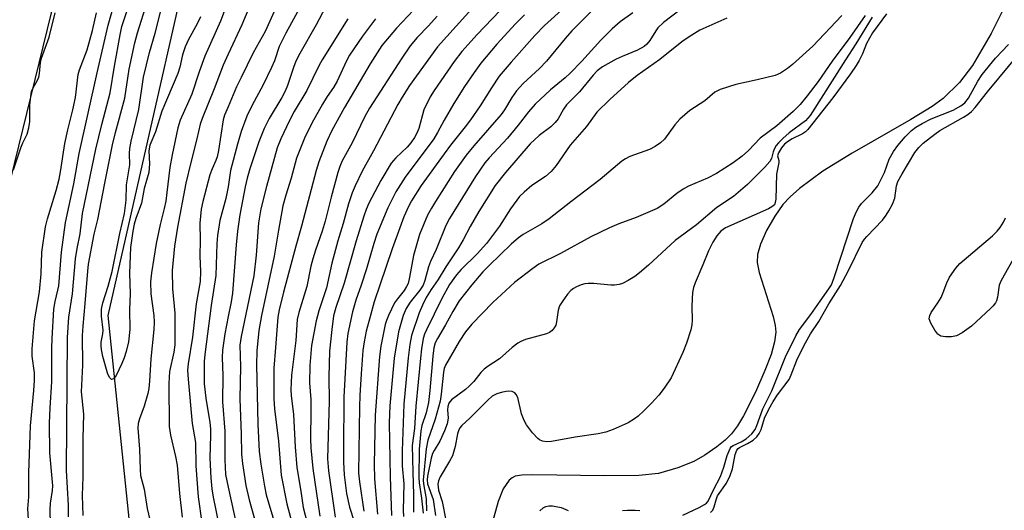
# Model space of a CAD drawing. Units: inches. Extents: x 1267762 to 1273762, y 501453 to 505453.
# Drawn here: x 1268953 to 1269177, y 505224 to 505335 of the extents above; entities that cross this region are included whole.
import ezdxf

# ---------------------------------------------------------------- set-up
doc = ezdxf.new("R2010")
doc.units = ezdxf.units.IN
doc.header["$MEASUREMENT"] = 0
for name, color, linetype in [('HYDRO-Single Line Stream', 4, 'Continuous'), ('NTRL-Trees', 3, 'Continuous'), ('TRANS-Road', 130, 'Continuous'), ('Undefined', 1, 'Continuous')]:
    doc.layers.add(name, color=color, linetype=linetype)

msp = doc.modelspace()

# ---------------------------------------------------------------- linework, layer by layer
at = {"layer": 'HYDRO-Single Line Stream'}
msp.add_lwpolyline([(1269179.06, 505342.38), (1269174.03, 505332.3), (1269169.8, 505324.95), (1269166.78, 505321.14), (1269163.11, 505317.43), (1269160.57, 505315.62), (1269155.73, 505312.71), (1269142.34, 505305.05), (1269135.63, 505300.88), (1269130.34, 505297), (1269128.15, 505295.05), (1269126.55, 505293.32), (1269124.68, 505290.7), (1269122.78, 505287.37), (1269121.4, 505284.32), (1269120.73, 505281.94), (1269120.68, 505280.14), (1269121.09, 505277.8), (1269124.31, 505267.77), (1269124.76, 505265.75), (1269124.89, 505264.22), (1269124.62, 505262.02), (1269123.82, 505259.16), (1269122.44, 505255.49), (1269120.3, 505250.55), (1269117.53, 505245.14), (1269116.16, 505242.9), (1269114.83, 505241.1), (1269113.36, 505239.64), (1269111.46, 505238.13), (1269108.7, 505236.25), (1269106.22, 505234.81), (1269102.61, 505233.32), (1269098.14, 505232.02), (1269093.71, 505231.55), (1269085.85, 505231.52), (1269069.53, 505231.74), (1269066.97, 505231.64), (1269065.49, 505231.4), (1269064.76, 505231.06), (1269064.1, 505230.5), (1269062.78, 505228.54), (1269061.6, 505225.63), (1269060.2, 505220.72)], dxfattribs=at)
at = {"layer": 'NTRL-Trees'}
msp.add_lwpolyline([(1269156.38, 504500.72), (1269138, 504556.93), (1269135.21, 504617.24), (1269157.5, 504713.56), (1269151.26, 504814.63), (1269131.71, 504839.36), (1269103.59, 504874.92), (1269086.38, 504913.21), (1269069.2, 504927.99), (1269034.58, 504941.95), (1269007.25, 504991.74), (1268987.82, 505074.93), (1268984.86, 505125.73), (1268981.52, 505182.81), (1268972.64, 505268.03), (1268998.75, 505382.79), (1269034.29, 505453.37), (1269789.5, 505453.29)], dxfattribs=at)
at = {"layer": 'TRANS-Road'}
msp.add_polyline3d([(1268937.36, 505222.65, 0), (1268935.05, 505200.09, 0), (1268900.09, 505204.46, 0), (1268901.08, 505217.6, 0), (1268907.26, 505272.02, 0), (1268917.45, 505331.27, 0), (1268942.52, 505406.03, 0), (1268959.73, 505453.38, 0), (1268999.82, 505453.37, 0), (1268984.67, 505414.32, 0), (1268968.86, 505372.35, 0), (1268959.65, 505336.95, 0), (1268950.31, 505298.85, 0), (1268944.19, 505257.21, 0)], close=True, dxfattribs=at)
at = {"layer": 'Undefined'}
for points, elevation in [([(1269063.36, 505346.57), (1269047.8, 505329.24), (1269041.37, 505320.43), (1269039.69, 505317.78), (1269038.71, 505316.07), (1269033.18, 505305.54), (1269030.63, 505300.95), (1269028.98, 505297.59), (1269028.34, 505295.97), (1269027.5, 505293.47), (1269026.27, 505288.99), (1269025.03, 505285.03), (1269023.66, 505279.95), (1269022.46, 505274.34), (1269020.72, 505269.1), (1269020.09, 505266.8), (1269019.04, 505261.23), (1269018.64, 505256.62), (1269018.62, 505252.69), (1269018.85, 505248.89), (1269018.92, 505246.21), (1269018.82, 505239.97), (1269018.92, 505237.85), (1269019.34, 505233.18), (1269020.91, 505222.35)], 310), ([(1269019.29, 505343.52), (1269013.2, 505332.35), (1269011.68, 505329.3), (1269010.58, 505326.05), (1269009.95, 505324.52), (1269008.02, 505320.6), (1269005.47, 505315.8), (1269004.33, 505313.41), (1269003.01, 505309.96), (1269002.16, 505307.06), (1269000.59, 505301.1), (1269000, 505297.32)], 322), ([(1268959.66, 505213.54), (1268959.42, 505223.87), (1268959.54, 505225.29), (1268959.98, 505228.14), (1268960.06, 505229.23), (1268959.38, 505236.77), (1268959.33, 505243.49), (1268959.45, 505247.03), (1268959.85, 505252.89), (1268959.85, 505260.61), (1268959.93, 505262.82), (1268960.32, 505269.48), (1268960.6, 505271.23), (1268961.23, 505273.8), (1268961.4, 505274.78), (1268962.06, 505282.48), (1268962.92, 505289.25), (1268964.86, 505298.02), (1268966.04, 505304.94), (1268970.18, 505323.34), (1268972.66, 505334.16), (1268974.52, 505340.66)], 324), ([(1268963.64, 505222.2), (1268963.63, 505224.84), (1268963.18, 505232.71), (1268963.38, 505263), (1268963.73, 505267.63), (1268964.51, 505272.94), (1268965.19, 505280.92), (1268965.57, 505283.26), (1268966.26, 505286.63), (1268966.81, 505291.3), (1268969.89, 505305.92), (1268971.21, 505311.52), (1268973.12, 505318.73), (1268974.11, 505324.84), (1268975.39, 505331.95), (1268975.82, 505333.85), (1268978.02, 505340.56)], 326), ([(1268993.74, 505336.1), (1268992.96, 505334.45), (1268990.99, 505330.88), (1268990.26, 505329.27), (1268989.66, 505327.39), (1268989.04, 505324.64), (1268988.57, 505323.13), (1268984.94, 505314.6), (1268983.46, 505309.88), (1268982.14, 505306.8), (1268981.97, 505305.57), (1268982.09, 505302.59), (1268981.94, 505300.64), (1268980.92, 505296.95), (1268980.26, 505293.63), (1268979, 505290.16), (1268978.61, 505288.87), (1268978.28, 505287.21), (1268977.75, 505283.49), (1268977.52, 505277.69), (1268977.67, 505272.96), (1268977.57, 505269.41), (1268977.62, 505264.86), (1268977.34, 505262.04), (1268976.8, 505259.81), (1268976.33, 505258.42), (1268975.79, 505257.13), (1268974.39, 505254.25), (1268973.86, 505253.63), (1268973.44, 505253.47), (1268973.03, 505253.81), (1268972.63, 505254.68), (1268971.48, 505258.68), (1268971.13, 505260.3), (1268971.06, 505261.16), (1268971.09, 505261.98), (1268971.48, 505263.86), (1268971.57, 505264.69), (1268971.16, 505267.85), (1268971.18, 505269.51), (1268971.47, 505270.93), (1268972.66, 505274.69), (1268973.56, 505278.08), (1268975.32, 505286.7), (1268976.38, 505291.28), (1268976.78, 505294.31), (1268976.85, 505297.8), (1268977.65, 505302.38), (1268977.53, 505304.95), (1268977.59, 505306.04), (1268977.93, 505307.76), (1268979.65, 505314.95), (1268980.74, 505322.33), (1268982.1, 505327.91), (1268983.42, 505332.34), (1268985.55, 505340.84)], 330), ([(1269006.5, 505342.29), (1269003.18, 505334.25), (1269000, 505327.55)], 326), ([(1269065.45, 505341.16), (1269056.79, 505332.02), (1269053.33, 505328.16), (1269051.55, 505325.87), (1269046.99, 505319.31), (1269046.08, 505317.82), (1269044.66, 505314.91), (1269043.5, 505310.64), (1269043.06, 505309.55), (1269042.51, 505308.55), (1269041.72, 505307.39), (1269040.87, 505306.37), (1269038.24, 505303.97), (1269037.21, 505302.76), (1269034.82, 505298.75), (1269032.1, 505293.65), (1269031.47, 505292.21), (1269030.94, 505290.64), (1269029.26, 505285.08), (1269026.52, 505275.4), (1269024.59, 505269.87), (1269024.08, 505267.98), (1269023.64, 505264.83), (1269023.16, 505259.93), (1269023.03, 505254.03), (1269023.04, 505248.54), (1269022.68, 505235.35), (1269022.88, 505232.67), (1269024.45, 505222.12)], 308), ([(1268966.96, 505222.47), (1268966.81, 505227.06), (1268966.98, 505231.27), (1268966.95, 505240.04), (1268967.09, 505245.52), (1268966.63, 505250.66), (1268966.89, 505256.7), (1268966.83, 505263.46), (1268966.94, 505265.6), (1268967.45, 505270.78), (1268968.02, 505278.12), (1268968.22, 505279.71), (1268969.5, 505286.53), (1268970.32, 505289.89), (1268971.88, 505298.21), (1268973.68, 505306.91), (1268974.37, 505309.76), (1268976.51, 505317.51), (1268977.49, 505324.13), (1268978.76, 505330.17), (1268979.33, 505332.46), (1268981.59, 505339.44)], 328), ([(1269000, 505339.71), (1268998.26, 505335.1), (1268994.68, 505327.14), (1268993.4, 505323.52), (1268991.74, 505318.45), (1268989.1, 505312.55), (1268988.59, 505310.8), (1268987.25, 505304.62), (1268986.74, 505301.77), (1268986.09, 505296.06), (1268985.79, 505294.05), (1268985.45, 505292.4), (1268984.5, 505288.74), (1268983.6, 505284.4), (1268982.53, 505277.79), (1268982.36, 505275.72), (1268982.38, 505272.97), (1268983.07, 505268.04), (1268983.18, 505266.52), (1268983.07, 505264.85), (1268982.38, 505258.2), (1268982.11, 505253.04), (1268981.93, 505251.39), (1268981.71, 505250.27), (1268980.87, 505247.41), (1268979.79, 505244.52), (1268979.54, 505243.44), (1268979.47, 505242.37), (1268979.8, 505237.56), (1268979.95, 505232.98), (1268980.07, 505231.56), (1268980.86, 505228.47), (1268981.58, 505224.08), (1268982.14, 505221.49)], 328), ([(1269011.61, 505339.61), (1269008.46, 505332.7), (1269005.77, 505327.86), (1269002.97, 505322.27), (1269001.96, 505320.12), (1269000, 505315.58)], 324), ([(1269076.81, 505338.29), (1269072.19, 505334.12), (1269069.98, 505331.81), (1269064.54, 505325.71), (1269061.85, 505322.52), (1269060.06, 505319.89), (1269057.49, 505315.79), (1269055.3, 505312.63), (1269054.09, 505310.99), (1269050.72, 505306.81), (1269049.3, 505304.9), (1269044.08, 505297.68), (1269041.81, 505294.17), (1269041.13, 505292.88), (1269040.13, 505290.49), (1269039.15, 505287.98), (1269037.44, 505283.2), (1269033.36, 505271.12), (1269032.31, 505267.54), (1269031.51, 505264.46), (1269031.03, 505262.01), (1269030.78, 505260.03), (1269030.36, 505254.75), (1269030.09, 505249.82), (1269029.98, 505247.25), (1269029.78, 505232.2), (1269029.97, 505230.11), (1269030.94, 505223.47)], 304), ([(1269105.28, 505339.37), (1269099.32, 505334.77), (1269098.05, 505333.55), (1269097.57, 505332.91), (1269096.17, 505330.67), (1269095.5, 505329.88), (1269094.88, 505329.34), (1269093.4, 505328.47), (1269089.85, 505327.04), (1269088.51, 505326.41), (1269085.4, 505324.69), (1269084.16, 505323.77), (1269083.23, 505322.77), (1269080.12, 505318.97), (1269077.19, 505316.05), (1269076.47, 505315.03), (1269075.3, 505312.83), (1269074.63, 505311.98), (1269073.63, 505311.04), (1269070.94, 505309.06), (1269068.9, 505307.13), (1269063.26, 505300.64), (1269060.94, 505297.68), (1269057.17, 505291.76), (1269055.21, 505288.31), (1269053.64, 505285.25), (1269052.59, 505283.45), (1269049.66, 505279.13), (1269047.95, 505276.22), (1269046.36, 505273.97), (1269045.22, 505272.14), (1269044.32, 505270.4), (1269043.57, 505268.65), (1269041.86, 505263.44), (1269041.48, 505261.43), (1269041.11, 505258.42), (1269040.11, 505247.82), (1269039.69, 505237.22), (1269039.75, 505233.78), (1269040.13, 505229.7), (1269039.98, 505223.72), (1269040.01, 505222.23)], 298), ([(1268951.12, 505301.21), (1268952.73, 505306.26), (1268953.18, 505307.34), (1268954.22, 505309.38), (1268954.62, 505310.81), (1268954.78, 505312.25), (1268954.8, 505315.93), (1268955.01, 505317.94), (1268955.23, 505319.05), (1268955.52, 505319.78), (1268956.55, 505321.62), (1268956.86, 505322.35), (1268957.03, 505323.16), (1268957.28, 505325.68), (1268957.46, 505326.65), (1268959.2, 505331.44), (1268960.6, 505336.97)], 320), ([(1268954.55, 505220.45), (1268954.39, 505223.96), (1268954.57, 505226.72), (1268954.58, 505232.22), (1268954.86, 505240.79), (1268954.97, 505242.87), (1268955.75, 505250.94), (1268955.9, 505253.26), (1268955.88, 505254.96), (1268955.35, 505258.78), (1268955.31, 505260.43), (1268955.91, 505266.8), (1268957.01, 505273.41), (1268957.36, 505277.53), (1268957.56, 505282.49), (1268958.37, 505288.22), (1268958.84, 505290.07), (1268960.83, 505296.53), (1268961.48, 505299.1), (1268961.8, 505300.76), (1268962.8, 505307.23), (1268963.48, 505310.36), (1268964.64, 505314.9), (1268965.23, 505317.7), (1268965.83, 505322.92), (1268966.16, 505324.03), (1268967.86, 505328.58), (1268969.14, 505332.97), (1268970.04, 505336.95)], 322), ([(1269022.27, 505338.27), (1269020.14, 505334.26), (1269016.4, 505327.72), (1269015.49, 505325.98), (1269014.91, 505324.56), (1269013.56, 505320.43), (1269013.05, 505319.14), (1269012.27, 505317.67), (1269009.39, 505312.94), (1269008.24, 505310.62), (1269007.03, 505307.6), (1269004.97, 505301.44), (1269004.36, 505299.35), (1269003.88, 505297.34), (1269002.69, 505291), (1269002.17, 505287.22), (1269001.87, 505284.12), (1269001.03, 505273.09), (1269000.72, 505271.12), (1269000, 505267.77)], 320), ([(1269067.63, 505336.56), (1269065.58, 505334.47), (1269061.33, 505329.88), (1269057.67, 505325.53), (1269056.11, 505323.37), (1269053.95, 505320.19), (1269051.49, 505316.33), (1269049.27, 505312.52), (1269047.79, 505309.69), (1269046.97, 505308.31), (1269040.37, 505299.58), (1269038.24, 505296.19), (1269036.41, 505292.53), (1269033.94, 505286.53), (1269033.24, 505284.4), (1269031.56, 505278.64), (1269030.36, 505274.97), (1269029.12, 505271.52), (1269028.42, 505268.86), (1269027.36, 505263.97), (1269027.06, 505261.99), (1269026.4, 505249.4), (1269026.3, 505237.61), (1269026.34, 505234.66), (1269026.52, 505231.75), (1269027.02, 505227.47), (1269027.7, 505224.38), (1269028.75, 505221.1)], 306), ([(1269082.88, 505337.37), (1269078.4, 505332.85), (1269076.9, 505331.15), (1269072.6, 505325.94), (1269071.01, 505324.32), (1269067.33, 505320.9), (1269065.79, 505319.18), (1269064.71, 505317.66), (1269063.05, 505314.91), (1269062.31, 505313.83), (1269056.03, 505306.71), (1269054.31, 505304.59), (1269051.67, 505300.8), (1269047.3, 505294.03), (1269046.37, 505292.5), (1269045.52, 505290.91), (1269043.66, 505286.46), (1269042.28, 505281.67), (1269041.42, 505276.73), (1269041.05, 505275.32), (1269040.72, 505274.62), (1269040.16, 505273.73), (1269038.62, 505271.83), (1269038, 505270.9), (1269036.57, 505268.01), (1269036.13, 505266.92), (1269035.85, 505266.01), (1269034.83, 505261.01), (1269034.53, 505258.66), (1269033.54, 505245.35), (1269033.3, 505234.18), (1269033.4, 505230.85), (1269034.08, 505222.78)], 302), ([(1269092.28, 505336.97), (1269089.43, 505334.9), (1269087.63, 505333.35), (1269085.02, 505330.72), (1269080.7, 505325.98), (1269078.04, 505323.21), (1269076.9, 505322.17), (1269073.53, 505319.43), (1269070.07, 505316.14), (1269068.52, 505314.41), (1269066.2, 505311.37), (1269063.76, 505308.44), (1269059.52, 505303.94), (1269058.53, 505302.78), (1269056.45, 505299.67), (1269050.49, 505290.14), (1269049.66, 505288.56), (1269047.43, 505283.05), (1269046.17, 505280.35), (1269045.73, 505279.09), (1269044.89, 505276.04), (1269044.49, 505274.97), (1269043.77, 505273.77), (1269041.52, 505271.06), (1269040.61, 505269.63), (1269039.94, 505268.04), (1269038.87, 505264.34), (1269037.86, 505258.33), (1269036.93, 505247.44), (1269036.75, 505243.58), (1269036.97, 505231.31), (1269037.3, 505222.48)], 300), ([(1269139.97, 505336.4), (1269133.35, 505329.41), (1269128.73, 505325.21), (1269127.6, 505324.27), (1269125.99, 505323.24), (1269124.79, 505322.74), (1269120.64, 505321.7), (1269115.83, 505320.66), (1269112.24, 505319.55), (1269110.98, 505318.94), (1269108.73, 505316.95), (1269105.3, 505314.71), (1269103.04, 505312.78), (1269101.88, 505311.48), (1269099.54, 505308.24), (1269098.64, 505307.34), (1269097.42, 505306.54), (1269096.11, 505305.86), (1269091.66, 505304.24), (1269090.67, 505303.76), (1269089.8, 505303.2), (1269084.9, 505299), (1269078.16, 505293.94), (1269073.27, 505290.02), (1269071.54, 505288.91), (1269067.33, 505286.49), (1269066.21, 505285.73), (1269064.58, 505284.3), (1269059.53, 505279.44), (1269058.1, 505277.96), (1269055.57, 505275.04), (1269052.74, 505271.36), (1269051.24, 505268.92), (1269049.63, 505265.91), (1269047.77, 505262.77), (1269047.27, 505261.77), (1269046.96, 505260.7), (1269046.69, 505258.78), (1269046.03, 505250.95), (1269045.7, 505248.23), (1269045.21, 505245.89), (1269044.2, 505242.96), (1269043.94, 505241.73), (1269043.59, 505237.58), (1269043.5, 505231.05), (1269043.58, 505229.89), (1269044.15, 505226.41), (1269044.53, 505223.01)], 294), ([(1269145.29, 505336.4), (1269141.77, 505331.4), (1269137.8, 505326.01), (1269134.54, 505321.31), (1269132.07, 505318.05), (1269130.44, 505316.13), (1269128.85, 505314.52), (1269125.14, 505311.23), (1269121.32, 505308.4), (1269118.68, 505305.61), (1269117.26, 505304.35), (1269115.16, 505302.84), (1269111.41, 505300.41), (1269109.32, 505299.35), (1269105.04, 505297.53), (1269103.78, 505296.85), (1269102.34, 505295.84), (1269099.38, 505293.43), (1269097.84, 505292.44), (1269093.05, 505290.34), (1269089.09, 505288.95), (1269086.96, 505288.02), (1269082.73, 505285.94), (1269075.83, 505282.19), (1269070.91, 505279.71), (1269069.53, 505278.77), (1269065.33, 505275.52), (1269060.4, 505271.01), (1269055.58, 505266.03), (1269054.14, 505264.34), (1269052.72, 505262.12), (1269049.57, 505256.7), (1269049.31, 505255.99), (1269049.13, 505255.16), (1269048.61, 505250.15), (1269048.35, 505248.53), (1269047.25, 505244.41), (1269045.55, 505239.66), (1269045.17, 505237.68), (1269044.47, 505230.56), (1269044.56, 505229.68), (1269045.22, 505226.28), (1269045.27, 505223.57)], 292), ([(1269150.14, 505336.78), (1269146.93, 505332.4), (1269145.6, 505330.03), (1269144.7, 505327.68), (1269143.95, 505326.12), (1269143.26, 505324.98), (1269141.92, 505323.09), (1269137.92, 505317.61), (1269132.25, 505310.4), (1269131.66, 505309.84), (1269131.03, 505309.41), (1269128.66, 505308.29), (1269127.58, 505307.63), (1269126.9, 505307.07), (1269126.19, 505306.22), (1269125.49, 505305.09), (1269125.29, 505304.43), (1269125.58, 505303.37), (1269125.61, 505302.9), (1269125.07, 505300.22), (1269124.92, 505294.57), (1269124.8, 505293.75), (1269124.6, 505293.28), (1269124.02, 505292.76), (1269123.27, 505292.35), (1269113.46, 505288.01), (1269112.38, 505287.26), (1269111.49, 505286.22), (1269110.55, 505284.71), (1269109.57, 505282.76), (1269108.31, 505279.55), (1269106.55, 505275.51), (1269106.15, 505274.42), (1269105.94, 505273.29), (1269105.84, 505271.83), (1269105.79, 505270.07), (1269105.85, 505266.98), (1269105.78, 505265.87), (1269105.53, 505264.75), (1269104.52, 505261.7), (1269103.69, 505259.63), (1269101.03, 505253.84), (1269099.48, 505251.45), (1269098.26, 505249.89), (1269096.54, 505248.04), (1269094.84, 505246.35), (1269093.52, 505245.12), (1269092.68, 505244.46), (1269091.25, 505243.58), (1269087.8, 505242.09), (1269086.18, 505241.47), (1269084.38, 505241.04), (1269079.19, 505240.3), (1269073.79, 505239.33), (1269072.68, 505239.24), (1269071.69, 505239.4), (1269071.03, 505239.71), (1269070.62, 505240.02), (1269069.47, 505241.28), (1269068.09, 505243.12), (1269067.56, 505244.1), (1269066.95, 505245.66), (1269066.11, 505249.34), (1269065.73, 505250.06), (1269065.4, 505250.44), (1269064.8, 505250.73), (1269063.89, 505250.78), (1269062.59, 505250.58), (1269061.28, 505250.2), (1269060.25, 505249.62), (1269059.23, 505248.77), (1269055.15, 505244.65), (1269053.35, 505243), (1269052.88, 505242.42), (1269052.54, 505241.77), (1269052.31, 505241.05), (1269051.79, 505238.21), (1269051.17, 505236.08), (1269050.53, 505234.83), (1269048.37, 505231.31), (1269047.99, 505230.35), (1269047.86, 505229.63), (1269047.98, 505228.26), (1269048.82, 505225.7), (1269049.64, 505221.4)], 288), ([(1269027.29, 505335.58), (1269021.45, 505326.29), (1269020.71, 505324.93), (1269017.94, 505319.3), (1269015.12, 505314.48), (1269014.05, 505312.42), (1269012.04, 505308.28), (1269011.23, 505306.22), (1269008.78, 505297.41), (1269007.52, 505292.34), (1269006.96, 505289.18), (1269006.44, 505281.77), (1269005.86, 505277.1), (1269003.04, 505263.26), (1269002.73, 505261.25), (1269002.87, 505256.41), (1269002.69, 505249.06), (1269003.02, 505241), (1269003.09, 505236.46), (1269003.29, 505234.29), (1269004.06, 505229.34), (1269004.79, 505226.03), (1269006.46, 505220.35)], 318), ([(1269113.71, 505335.74), (1269107.59, 505333.02), (1269105.14, 505331.55), (1269103.5, 505330.39), (1269098.48, 505326.35), (1269093.31, 505322.72), (1269091.35, 505321.14), (1269087.09, 505317.23), (1269084.11, 505314.32), (1269081.74, 505311.12), (1269078.03, 505306.85), (1269074.82, 505302.21), (1269073.72, 505300.86), (1269072.39, 505299.69), (1269069.27, 505297.64), (1269067.52, 505296.13), (1269066.5, 505295.11), (1269064.39, 505292.36), (1269061.88, 505288.39), (1269058.97, 505284.44), (1269056.82, 505282.1), (1269053.18, 505278.55), (1269052.07, 505277.27), (1269050.53, 505275.06), (1269048.73, 505271.91), (1269045.24, 505264.8), (1269044.83, 505263.81), (1269044.54, 505262.77), (1269044.14, 505260.43), (1269043.88, 505258.34), (1269042.82, 505247.35), (1269042.55, 505242.33), (1269041.98, 505238.42), (1269042.11, 505232.38), (1269042.32, 505227.27), (1269042.3, 505223.24)], 296), ([(1269146.86, 505335.98), (1269143.17, 505329.92), (1269140.77, 505326.29), (1269132.76, 505313.6), (1269131.65, 505312.41), (1269127.99, 505309.67), (1269126.5, 505308.39), (1269125.49, 505307.4), (1269124.97, 505306.74), (1269124.6, 505306.06), (1269124.33, 505305.33), (1269123.93, 505303.82), (1269123.55, 505303.12), (1269122.4, 505301.82), (1269118.44, 505297.85), (1269115.3, 505295.16), (1269111.43, 505292.61), (1269106.85, 505288.66), (1269101.95, 505285.15), (1269095.89, 505279.51), (1269093.83, 505277.77), (1269092.74, 505276.95), (1269091.25, 505276.02), (1269089.95, 505275.35), (1269089.17, 505275.1), (1269088.12, 505274.93), (1269087.29, 505274.91), (1269083.42, 505275.33), (1269082.1, 505275.33), (1269081.34, 505275.23), (1269080.53, 505275), (1269079.48, 505274.59), (1269078.75, 505274.21), (1269078.19, 505273.76), (1269077.44, 505272.9), (1269076.32, 505271.41), (1269075.62, 505270.27), (1269075.27, 505269.27), (1269074.89, 505266.6), (1269074.72, 505265.86), (1269074.38, 505265.2), (1269073.88, 505264.62), (1269073.29, 505264.19), (1269072.6, 505263.86), (1269067.86, 505262.55), (1269066.79, 505262.14), (1269066.11, 505261.74), (1269064.83, 505260.75), (1269061.94, 505258.18), (1269059.3, 505256.47), (1269058.4, 505255.8), (1269057.63, 505255.02), (1269056.02, 505252.99), (1269055, 505251.95), (1269054.12, 505251.19), (1269050.99, 505248.85), (1269050.36, 505248.1), (1269050.09, 505247.32), (1269050.06, 505246.54), (1269050.19, 505244.66), (1269049.97, 505243.38), (1269049.37, 505241.78), (1269048.33, 505239.44), (1269046.99, 505237.3), (1269046.63, 505236.59), (1269046.31, 505235.5), (1269045.52, 505231.47), (1269045.43, 505230.61), (1269045.51, 505229.71), (1269046.75, 505226.08), (1269047.29, 505222.45)], 290), ([(1269103.69, 505222.53), (1269107.43, 505224.26), (1269108.69, 505224.95), (1269109.13, 505225.29), (1269109.48, 505225.72), (1269110.71, 505228.31), (1269112.31, 505231.35), (1269113.07, 505233.47), (1269113.81, 505236.15), (1269114.49, 505237.75), (1269114.82, 505238.17), (1269115.22, 505238.45), (1269117.04, 505239.23), (1269118.15, 505239.95), (1269119.44, 505241.06), (1269120.19, 505242.04), (1269120.6, 505242.99), (1269121.92, 505246.74), (1269124.03, 505250.86), (1269127.15, 505258.64), (1269129.45, 505263.41), (1269130.31, 505264.84), (1269132.92, 505268.29), (1269135, 505271.31), (1269137.03, 505274.08), (1269137.6, 505275.02), (1269138.23, 505276.66), (1269142.66, 505290.14), (1269143.31, 505291.75), (1269143.86, 505292.68), (1269144.49, 505293.55), (1269146.92, 505295.94), (1269148.15, 505297.59), (1269149.67, 505300.63), (1269150.78, 505303.68), (1269151.73, 505305.38), (1269152.72, 505306.77), (1269154.44, 505308.74), (1269155.88, 505310.15), (1269156.86, 505310.91), (1269158.32, 505311.76), (1269160.34, 505312.8), (1269165.34, 505314.84), (1269167.12, 505315.8), (1269168.03, 505316.45), (1269168.88, 505317.58), (1269170.97, 505321.39), (1269171.98, 505322.95), (1269174.99, 505326.63), (1269177.96, 505329.79)], 288), ([(1269000, 505327.55), (1268998.88, 505325.03), (1268996.88, 505319.66), (1268994.11, 505312.94), (1268993.66, 505311.64), (1268992.9, 505308.25), (1268991.49, 505302.85), (1268990.37, 505298.19), (1268988.49, 505288.18), (1268987.77, 505283.83), (1268987.25, 505278.31), (1268987.33, 505274.09), (1268987.89, 505268.54), (1268987.88, 505261.34), (1268987.67, 505259.66), (1268986.65, 505255.26), (1268986.5, 505252.54), (1268986.59, 505242.74), (1268986.92, 505240.79), (1268988.06, 505235.92), (1268988.41, 505233.91), (1268988.96, 505227.45), (1268989.53, 505222.06)], 326), ([(1269110.05, 505223.16), (1269110.58, 505223.71), (1269110.89, 505224.43), (1269111.28, 505226.03), (1269111.64, 505226.95), (1269113.7, 505229.85), (1269114.52, 505231.6), (1269115.02, 505233.13), (1269115.67, 505236.34), (1269116.03, 505237.32), (1269116.31, 505237.71), (1269116.67, 505237.99), (1269118.49, 505238.87), (1269119.73, 505239.66), (1269120.56, 505240.4), (1269121.15, 505241.19), (1269121.54, 505242.09), (1269122.31, 505244.61), (1269123.32, 505246.69), (1269124.31, 505248.44), (1269125.28, 505249.95), (1269127.94, 505253.46), (1269128.42, 505254.51), (1269129.67, 505257.84), (1269131.32, 505261.15), (1269132.84, 505263.89), (1269134.7, 505266.68), (1269137.02, 505270.66), (1269139.7, 505274.87), (1269141.49, 505278.28), (1269144.63, 505284.68), (1269145.12, 505285.41), (1269145.68, 505286.06), (1269149.21, 505289.72), (1269150.11, 505290.88), (1269150.72, 505291.85), (1269151.49, 505293.42), (1269152.02, 505294.76), (1269152.44, 505297.54), (1269152.77, 505298.54), (1269153.73, 505300.31), (1269156.63, 505305.18), (1269157.51, 505306.28), (1269158.52, 505307.3), (1269161.19, 505309.37), (1269162.35, 505310.14), (1269167.73, 505313.18), (1269168.69, 505313.81), (1269169.5, 505314.49), (1269170.38, 505315.45), (1269173.2, 505319.02), (1269180.59, 505327.87)], 290), ([(1269000, 505315.58), (1268999.23, 505313.7), (1268998.93, 505312.6), (1268997.81, 505305.61), (1268997.51, 505304.16), (1268997.24, 505303.31), (1268996.36, 505301.41), (1268995.87, 505300.07), (1268994.27, 505293.97), (1268993.91, 505292.25), (1268993.59, 505289.04), (1268993.67, 505285.17), (1268993.59, 505281.54), (1268993.71, 505278.03), (1268993.63, 505275.77), (1268992.77, 505270.66), (1268991.9, 505263.1), (1268990.92, 505257.01), (1268990.79, 505255.55), (1268990.9, 505253.53), (1268991.84, 505243.46), (1268992.57, 505239.12), (1268992.69, 505233.75), (1268993.18, 505226.75), (1268994.01, 505220.79)], 324), ([(1269000, 505297.32), (1268999.52, 505294.69), (1268998.15, 505289.71), (1268997.57, 505286.25), (1268997.45, 505284.47), (1268997.25, 505277.18), (1268996.15, 505270.32), (1268994.73, 505259.15), (1268994.59, 505257.55), (1268994.53, 505254.3), (1268994.6, 505252.48), (1268994.93, 505249.21), (1268995.85, 505243.66), (1268996.01, 505242.24), (1268996.03, 505240.75), (1268995.83, 505235.51), (1268996.07, 505231.05), (1268996.3, 505228.53), (1268996.59, 505226.64), (1268997.92, 505220.38), (1268998.7, 505215.47), (1268999.33, 505209.86), (1269000, 505207.01)], 322), ([(1269179.66, 505281.96), (1269176.32, 505276.02), (1269175.88, 505274.94), (1269175.47, 505272.22), (1269175.23, 505271.4), (1269174.99, 505270.9), (1269174.48, 505270.22), (1269173.87, 505269.6), (1269169.56, 505265.64), (1269167.37, 505264.11), (1269166.08, 505263.42), (1269164.99, 505263.17), (1269163.58, 505263.15), (1269162.53, 505263.33), (1269161.88, 505263.77), (1269161.18, 505264.69), (1269160.28, 505266.25), (1269159.91, 505267.31), (1269160.01, 505268.07), (1269160.36, 505268.74), (1269161.84, 505270.9), (1269162.61, 505272.16), (1269163.09, 505273.24), (1269163.88, 505275.46), (1269164.53, 505276.73), (1269165.98, 505278.83), (1269166.89, 505279.91), (1269174.32, 505286.21), (1269175.36, 505287.23), (1269176.1, 505288.11), (1269176.86, 505289.29), (1269177.32, 505290.31)], 292), ([(1269000, 505267.77), (1268999.25, 505263.87), (1268998.77, 505260.11), (1268998.69, 505258.45), (1268998.81, 505254.33), (1268998.73, 505248.39), (1268999.27, 505241.67), (1268999.24, 505235.15), (1268999.46, 505231.78), (1269000, 505228.95)], 320), ([(1269000, 505228.95), (1269002.75, 505216.44)], 320), ([(1269071.14, 505223.52), (1269071.87, 505224.23), (1269072.51, 505224.56), (1269073.15, 505224.69), (1269074, 505224.67), (1269075.99, 505224.27), (1269077.6, 505223.62)], 288), ([(1269089.92, 505223.61), (1269091.1, 505223.7), (1269092.86, 505223.7), (1269093.94, 505223.6)], 288)]:
    msp.add_lwpolyline(points, dxfattribs=dict(at, elevation=elevation))
for points in [[(1269042.29, 505337.56, 314), (1269038.43, 505333.51, 314), (1269035.11, 505329.57, 314), (1269032.42, 505325.34, 314), (1269026.53, 505315.41, 314), (1269023.68, 505310.16, 314), (1269022.54, 505307.72, 314), (1269020.72, 505303.04, 314), (1269020.1, 505301.06, 314), (1269016.76, 505288.37, 314), (1269015.47, 505283.84, 314), (1269012.69, 505273.38, 314), (1269011.68, 505269.35, 314), (1269011.33, 505267.62, 314), (1269010.84, 505260.77, 314), (1269010.42, 505256, 314), (1269010.44, 505249.07, 314), (1269010.59, 505246.81, 314), (1269011.55, 505239.44, 314), (1269012.12, 505231.67, 314), (1269013.41, 505225.11, 314), (1269016.13, 505214.99, 314)], [(1269047.66, 505336.26, 312), (1269045.69, 505334.05, 312), (1269043.11, 505331.38, 312), (1269041.53, 505329.47, 312), (1269039.63, 505326.69, 312), (1269032.26, 505315.29, 312), (1269031.23, 505313.39, 312), (1269028.28, 505307.36, 312), (1269026.07, 505303.28, 312), (1269025.5, 505301.98, 312), (1269025.07, 505300.61, 312), (1269023.56, 505294.96, 312), (1269022.19, 505289.52, 312), (1269021.49, 505287.25, 312), (1269019.94, 505282.91, 312), (1269019.34, 505280.96, 312), (1269018.9, 505279.26, 312), (1269017.94, 505274.64, 312), (1269016.12, 505268.7, 312), (1269015.76, 505267.14, 312), (1269015.43, 505262.32, 312), (1269014.5, 505254.42, 312), (1269014.34, 505251.11, 312), (1269014.4, 505249.78, 312), (1269014.96, 505245.51, 312), (1269015.34, 505238.14, 312), (1269015.7, 505233.44, 312), (1269016.63, 505228.03, 312), (1269017.16, 505224.29, 312), (1269019.35, 505215.9, 312)], [(1269033.63, 505335.64, 316), (1269030.67, 505331.64, 316), (1269027.74, 505327.36, 316), (1269026.92, 505325.86, 316), (1269024.87, 505321.41, 316), (1269024.02, 505319.97, 316), (1269022.61, 505317.93, 316), (1269021.55, 505316.18, 316), (1269019.13, 505311.87, 316), (1269017.44, 505308.44, 316), (1269015.64, 505303.85, 316), (1269014.44, 505299.34, 316), (1269013.19, 505295.47, 316), (1269012.52, 505292.98, 316), (1269011.5, 505287.51, 316), (1269010.55, 505281.55, 316), (1269007.63, 505268.07, 316), (1269007.06, 505264.64, 316), (1269006.59, 505260, 316), (1269006.48, 505256.8, 316), (1269006.8, 505243.29, 316), (1269007.12, 505237.04, 316), (1269007.5, 505234.13, 316), (1269008.32, 505229.17, 316), (1269008.74, 505227.16, 316), (1269010.68, 505220.55, 316)]]:
    msp.add_polyline3d(points, dxfattribs=at)

doc.saveas('drawing.dxf')
